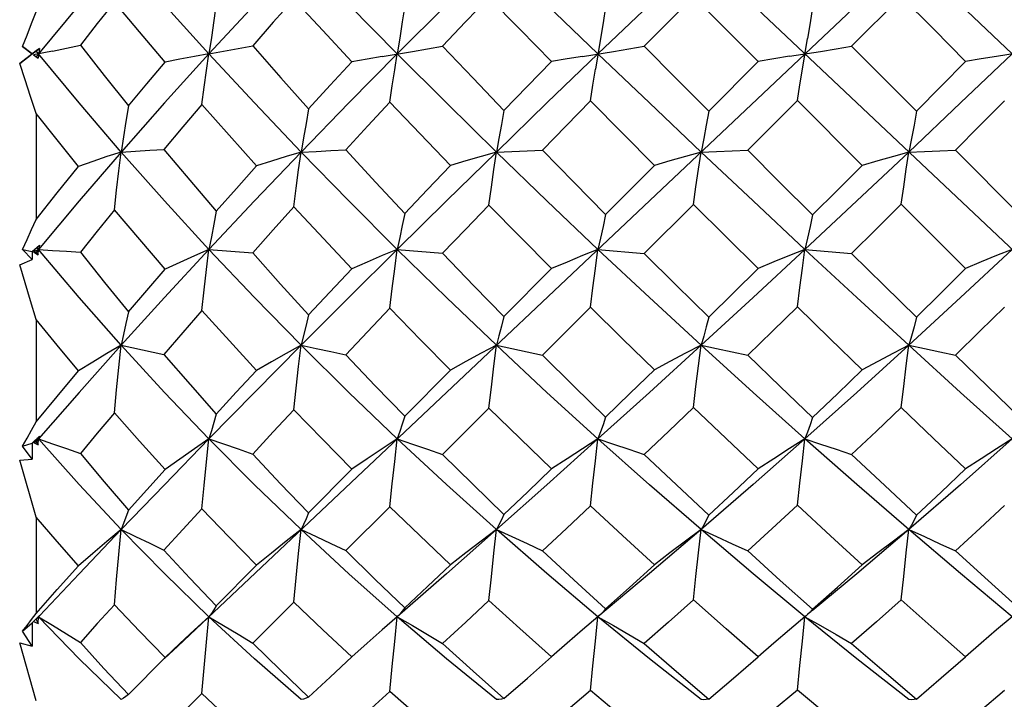
# Model space of a CAD drawing. Units: inches. Extents: x 0.5 to 33.6, y 0.5 to 21.6.
# Drawn here: x 23.1 to 23.4, y 8.5 to 8.6 of the extents above; entities that cross this region are included whole.
import ezdxf

# ---------------------------------------------------------------- set-up
doc = ezdxf.new("R2010")
doc.units = ezdxf.units.IN
doc.header["$LTSCALE"] = 1.87
doc.header["$MEASUREMENT"] = 0
doc.layers.get('0').update_dxf_attribs({"linetype": 'CONTINUOUS'})
doc.layers.add('DRIVEN_DIMS', color=7, linetype='CONTINUOUS')
doc.dimstyles.new('DIMSTYLE_1', dxfattribs={"dimtxt": 0.1, "dimasz": 0.1875, "dimexe": 0.125, "dimexo": 0.0625, "dimgap": 0.1, "dimtad": 0, "dimtih": 1, "dimtoh": 1, "dimdec": 1, "dimzin": 4, "dimdsep": 46, "dimtxsty": 'STANDARD', "dimblk": '_FILLED', "dimblk1": '_FILLED', "dimblk2": '_FILLED', "dimcen": 0.09, "dimadec": 3, "dimazin": 1, "dimtp": 0.1, "dimtm": 0.1, "dimtfac": 1, "dimtofl": 0, "dimtmove": 0, "dimatfit": 3, "dimldrblk": '_FILLED', "dimfxl": 1, "dimtolj": 1, "dimtzin": 4, "dimarcsym": 0})
doc.dimstyles.new('DIMSTYLE_2', dxfattribs={"dimtxt": 0.1, "dimasz": 0.1875, "dimexe": 0.125, "dimexo": 0.0625, "dimgap": 0.1, "dimtad": 0, "dimtih": 1, "dimtoh": 1, "dimdec": 3, "dimzin": 4, "dimdsep": 46, "dimtxsty": 'STANDARD', "dimblk": '_FILLED', "dimblk1": '_FILLED', "dimblk2": '_FILLED', "dimcen": 0.09, "dimadec": 3, "dimazin": 1, "dimtp": 0.1, "dimtm": 0.1, "dimtfac": 1, "dimtdec": 3, "dimtofl": 0, "dimtmove": 0, "dimatfit": 3, "dimldrblk": '_FILLED', "dimfxl": 1, "dimtolj": 1, "dimtzin": 4, "dimarcsym": 0})

# ---------------------------------------------------------------- blocks, each defined once
blk = doc.blocks.new('_FILLED')
at = {"color": 0, "linetype": 'BYBLOCK'}
blk.add_solid([(0, 0), (-1, 0.1667), (-1, -0.1667)], dxfattribs=at)
blk = doc.blocks.new('*D0')
at = {"layer": 'DRIVEN_DIMS', "color": 7, "linetype": 'CONTINUOUS'}
for p, q in [((18.20513, 10.39863), (22.48608, 10.39863)), ((22.58684, 10.39863), (22.65694, 10.39863)), ((22.74236, 10.39863), (22.99645, 10.39863)), ((23.17826, 10.39863), (27.13794, 10.39863)), ((27.01294, 10.39863), (27.01294, 9.13131)), ((27.01294, 7.56398), (27.01294, 8.68131)), ((18.20513, 7.56398), (22.80506, 7.56398)), ((22.97153, 7.56398), (27.13794, 7.56398))]:
    blk.add_line(p, q, dxfattribs=at)
at = {"layer": 'DRIVEN_DIMS', "color": 7, "linetype": 'CONTINUOUS', "xscale": 0.1875, "yscale": 0.1875, "zscale": 0.1875}
for p, rotation in [((27.01294, 10.39863), 90), ((27.01294, 7.56398), 270)]:
    blk.add_blockref('_FILLED', p, dxfattribs=dict(at, rotation=rotation))
at = {"layer": 'DRIVEN_DIMS', "color": 7, "linetype": 'CONTINUOUS', "insert": (26.91294, 9.03131), "char_height": 0.1, "width": 0.6, "attachment_point": 2, "line_spacing_factor": 0.9}
blk.add_mtext('72.0\\P[2.83]', dxfattribs=at)
blk = doc.blocks.new('*D3')
at = {"layer": 'DRIVEN_DIMS', "color": 7, "linetype": 'CONTINUOUS'}
for p, q in [((23.56087, 8.42915), (23.56087, 6.31368)), ((18.53633, 7.89518), (18.53633, 6.31368)), ((18.53633, 6.36368), (20.3486, 6.36368)), ((23.56087, 6.36368), (21.7486, 6.36368)), ((18.53633, 6.31368), (18.53633, 6.23868)), ((23.56087, 6.31368), (23.56087, 6.23868))]:
    blk.add_line(p, q, dxfattribs=at)
at = {"layer": 'DRIVEN_DIMS', "color": 7, "linetype": 'CONTINUOUS', "xscale": 0.1875, "yscale": 0.1875, "zscale": 0.1875, "rotation": 180}
blk.add_blockref('_FILLED', (18.53633, 6.36368), dxfattribs=at)
at = {"layer": 'DRIVEN_DIMS', "color": 7, "linetype": 'CONTINUOUS', "xscale": 0.1875, "yscale": 0.1875, "zscale": 0.1875}
blk.add_blockref('_FILLED', (23.56087, 6.36368), dxfattribs=at)
at = {"layer": 'DRIVEN_DIMS', "color": 7, "linetype": 'CONTINUOUS', "insert": (21.0486, 6.41368), "char_height": 0.1, "width": 1.2, "attachment_point": 2, "line_spacing_factor": 0.9}
blk.add_mtext(' SEE TABLE 1', dxfattribs=at)
blk = doc.blocks.new('*D4')
at = {"layer": 'DRIVEN_DIMS', "color": 7, "linetype": 'CONTINUOUS'}
for p, q in [((18.50986, 9.72934), (22.80157, 9.72934)), ((22.92205, 9.72934), (23.08845, 9.72934)), ((23.24616, 9.72934), (26.37888, 9.72934)), ((26.25388, 9.72934), (26.25388, 9.12526)), ((26.25388, 8.23327), (26.25388, 8.67526)), ((18.50986, 8.23327), (26.37888, 8.23327))]:
    blk.add_line(p, q, dxfattribs=at)
at = {"layer": 'DRIVEN_DIMS', "color": 7, "linetype": 'CONTINUOUS', "xscale": 0.1875, "yscale": 0.1875, "zscale": 0.1875}
for p, rotation in [((26.25388, 9.72934), 90), ((26.25388, 8.23327), 270)]:
    blk.add_blockref('_FILLED', p, dxfattribs=dict(at, rotation=rotation))
at = {"layer": 'DRIVEN_DIMS', "color": 7, "linetype": 'CONTINUOUS', "insert": (26.20388, 9.02526), "char_height": 0.1, "width": 0.5, "attachment_point": 2, "line_spacing_factor": 0.9}
blk.add_mtext('38.0\\P[1.5]', dxfattribs=at)
blk = doc.blocks.new('*D5')
at = {"layer": 'DRIVEN_DIMS', "color": 7, "linetype": 'CONTINUOUS'}
for p, q in [((26.25388, 8.23327), (26.25388, 8.63327)), ((18.50986, 8.23327), (26.37888, 8.23327)), ((23.47934, 7.56398), (26.37888, 7.56398)), ((26.25388, 7.56398), (26.25388, 7.16398))]:
    blk.add_line(p, q, dxfattribs=at)
at = {"layer": 'DRIVEN_DIMS', "color": 7, "linetype": 'CONTINUOUS', "xscale": 0.1875, "yscale": 0.1875, "zscale": 0.1875}
for p, rotation in [((26.25388, 8.23327), 270), ((26.25388, 7.56398), 90)]:
    blk.add_blockref('_FILLED', p, dxfattribs=dict(at, rotation=rotation))
at = {"layer": 'DRIVEN_DIMS', "color": 7, "linetype": 'CONTINUOUS', "insert": (26.15388, 7.94863), "char_height": 0.1, "width": 0.6, "attachment_point": 2, "line_spacing_factor": 0.9}
blk.add_mtext('17.0\\P[0.67]', dxfattribs=at)
blk = doc.blocks.new('*D6')
at = {"layer": 'DRIVEN_DIMS', "color": 7, "linetype": 'CONTINUOUS'}
for p, q in [((25.48988, 8.98131), (25.48988, 9.38131)), ((18.50986, 8.98131), (23.16026, 8.98131)), ((23.30811, 8.98131), (25.61488, 8.98131)), ((18.50986, 8.23327), (25.61488, 8.23327)), ((25.48988, 8.23327), (25.48988, 7.83327))]:
    blk.add_line(p, q, dxfattribs=at)
at = {"layer": 'DRIVEN_DIMS', "color": 7, "linetype": 'CONTINUOUS', "xscale": 0.1875, "yscale": 0.1875, "zscale": 0.1875}
for p, rotation in [((25.48988, 8.98131), 270), ((25.48988, 8.23327), 90)]:
    blk.add_blockref('_FILLED', p, dxfattribs=dict(at, rotation=rotation))
at = {"layer": 'DRIVEN_DIMS', "color": 7, "linetype": 'CONTINUOUS', "insert": (25.38988, 8.72166), "char_height": 0.1, "width": 0.6, "attachment_point": 2, "line_spacing_factor": 0.9}
blk.add_mtext('19.0\\P[0.75]', dxfattribs=at)

msp = doc.modelspace()

# ---------------------------------------------------------------- linework, layer by layer
at = {"color": 7, "linetype": 'CONTINUOUS'}
for p, q in [((23.50517, 8.45379), (23.13793, 8.80044)), ((23.47185, 8.76871), (23.17154, 8.48524)), ((23.31052, 8.62515), (23.295, 8.64068)), ((23.34474, 8.64068), (23.33287, 8.6288)), ((23.13764, 8.62769), (23.13369, 8.6247)), ((23.13438, 8.62872), (23.13669, 8.62698)), ((23.13665, 8.62698), (23.13438, 8.62872)), ((23.13669, 8.62698), (23.13839, 8.62828)), ((23.14155, 8.62766), (23.13702, 8.62673)), ((23.13839, 8.62828), (23.13764, 8.62769)), ((23.13822, 8.62698), (23.13764, 8.62769)), ((23.13839, 8.62828), (23.13808, 8.62592)), ((23.33287, 8.6288), (23.34839, 8.61327)), ((23.13369, 8.6247), (23.13665, 8.62698)), ((23.13669, 8.62698), (23.13665, 8.62698)), ((23.13702, 8.62673), (23.13808, 8.62592)), ((23.13822, 8.62698), (23.13764, 8.62626)), ((23.13764, 8.62626), (23.13808, 8.62592)), ((23.29865, 8.61327), (23.31052, 8.62515)), ((23.31987, 8.6158), (23.30798, 8.60392)), ((23.33541, 8.60028), (23.31987, 8.6158)), ((23.13764, 8.61271), (23.13764, 8.58735)), ((23.15798, 8.60349), (23.14792, 8.59179)), ((23.35772, 8.60392), (23.37306, 8.58854)), ((23.27395, 8.58854), (23.28567, 8.60027)), ((23.14792, 8.59179), (23.13822, 8.58019)), ((23.295, 8.59096), (23.28323, 8.57922)), ((23.36016, 8.5756), (23.34474, 8.59097)), ((23.13669, 8.57969), (23.13839, 8.58118)), ((23.13822, 8.58019), (23.1378, 8.5807)), ((23.13839, 8.58118), (23.13822, 8.58019)), ((23.13438, 8.58019), (23.13669, 8.57969)), ((23.13665, 8.57773), (23.13438, 8.58019)), ((23.13669, 8.57969), (23.13665, 8.57773)), ((23.13822, 8.58019), (23.13702, 8.57962)), ((23.13702, 8.57962), (23.13764, 8.57948)), ((23.13702, 8.57962), (23.13808, 8.57891)), ((23.13822, 8.58019), (23.13764, 8.57948)), ((23.13764, 8.57948), (23.13808, 8.57891)), ((23.13808, 8.57891), (23.13822, 8.58019)), ((23.17898, 8.58019), (23.18947, 8.57935)), ((23.22407, 8.58019), (23.23493, 8.57926)), ((23.27213, 8.58019), (23.28323, 8.57922)), ((23.32169, 8.58019), (23.33287, 8.57921)), ((23.13369, 8.57645), (23.13665, 8.57773)), ((23.24963, 8.56414), (23.26104, 8.57559)), ((23.27033, 8.56635), (23.25882, 8.55489)), ((23.13764, 8.56343), (23.13764, 8.53887)), ((23.15798, 8.55724), (23.14792, 8.54594)), ((23.15798, 8.55724), (23.16823, 8.55506)), ((23.22587, 8.54027), (23.23684, 8.5513)), ((23.14792, 8.54594), (23.13822, 8.53482)), ((23.24604, 8.54217), (23.23493, 8.53112)), ((23.13438, 8.53308), (23.13669, 8.53384)), ((23.13669, 8.53384), (23.13665, 8.52998)), ((23.13669, 8.53384), (23.13839, 8.53548)), ((23.13822, 8.53482), (23.13702, 8.53394)), ((23.13702, 8.53394), (23.13764, 8.53415)), ((23.13702, 8.53394), (23.13808, 8.53337)), ((23.13822, 8.53482), (23.13764, 8.53415)), ((23.13764, 8.53415), (23.13808, 8.53337)), ((23.13822, 8.53482), (23.13793, 8.53516)), ((23.13808, 8.53337), (23.13822, 8.53482)), ((23.13839, 8.53548), (23.13822, 8.53482)), ((23.13665, 8.52998), (23.13438, 8.53308)), ((23.13369, 8.52974), (23.13665, 8.52998)), ((23.13764, 8.51607), (23.13369, 8.52974)), ((23.20284, 8.51711), (23.21324, 8.52757)), ((23.22232, 8.51858), (23.21176, 8.50809)), ((23.13764, 8.51607), (23.13764, 8.49306)), ((23.29682, 8.51311), (23.28444, 8.50257)), ((23.18073, 8.49484), (23.19042, 8.5046)), ((23.28444, 8.50257), (23.27213, 8.49226)), ((23.19935, 8.49577), (23.18947, 8.48596)), ((23.13655, 8.49161), (23.13764, 8.49306)), ((23.13669, 8.49082), (23.13839, 8.49256)), ((23.13822, 8.49226), (23.13702, 8.4911)), ((23.13702, 8.4911), (23.13808, 8.49067)), ((23.13764, 8.49164), (23.13808, 8.49067)), ((23.13822, 8.49226), (23.13793, 8.49195)), ((23.13808, 8.49067), (23.13822, 8.49226)), ((23.13839, 8.49256), (23.13822, 8.49226)), ((23.22407, 8.49226), (23.22046, 8.48912)), ((23.27228, 8.49238), (23.27213, 8.49226)), ((23.28444, 8.4822), (23.27213, 8.49226)), ((23.27275, 8.4928), (23.27228, 8.49238)), ((23.322, 8.4925), (23.32169, 8.49226)), ((23.13438, 8.48882), (23.13669, 8.49082)), ((23.13665, 8.48518), (23.13438, 8.48882)), ((23.13669, 8.49082), (23.13665, 8.48518)), ((23.22046, 8.48912), (23.21684, 8.4859)), ((23.13369, 8.48598), (23.13665, 8.48518)), ((23.13764, 8.47209), (23.13369, 8.48598)), ((23.16839, 8.48223), (23.17154, 8.48524)), ((23.17202, 8.48585), (23.16854, 8.48254)), ((23.21684, 8.4859), (23.21324, 8.48262)), ((23.15971, 8.47362), (23.16854, 8.48254)), ((23.29682, 8.47244), (23.28444, 8.4822)), ((23.17731, 8.47392), (23.16823, 8.46492))]:
    msp.add_line(p, q, dxfattribs=at)
for points in [[(23.15798, 8.65046), (23.14792, 8.63871), (23.13822, 8.62698)], [(23.17898, 8.62698), (23.16833, 8.63873), (23.15798, 8.65046)], [(23.20107, 8.65046), (23.1899, 8.63874), (23.17898, 8.62698)], [(23.22407, 8.62698), (23.21247, 8.63872), (23.20107, 8.65046)], [(23.24782, 8.65046), (23.23585, 8.63872), (23.22407, 8.62698)], [(23.27213, 8.62698), (23.25991, 8.63873), (23.24782, 8.65046)], [(23.29682, 8.65046), (23.28444, 8.63873), (23.27213, 8.62698)], [(23.37126, 8.62698), (23.35894, 8.63873), (23.34657, 8.65046)], [(23.15636, 8.63938), (23.15225, 8.63422), (23.14821, 8.62909)], [(23.16854, 8.62499), (23.16235, 8.63225), (23.15636, 8.63938)], [(23.19935, 8.6401), (23.19441, 8.63454), (23.18947, 8.62894)], [(23.21324, 8.62508), (23.20629, 8.63256), (23.19935, 8.6401)], [(23.24604, 8.6405), (23.24044, 8.63465), (23.23493, 8.62886)], [(23.26104, 8.62513), (23.25351, 8.63282), (23.24604, 8.6405)], [(23.295, 8.64068), (23.28909, 8.63473), (23.28323, 8.62881)], [(23.36016, 8.62514), (23.35251, 8.63287), (23.34474, 8.64068)], [(23.13438, 8.62872), (23.13546, 8.63146), (23.13655, 8.63424), (23.13764, 8.63704)], [(23.18073, 8.63904), (23.18015, 8.63496), (23.17957, 8.63093), (23.17898, 8.62698)], [(23.22587, 8.63851), (23.22528, 8.63461), (23.22468, 8.63076), (23.22407, 8.62698)], [(23.27395, 8.63824), (23.27336, 8.63443), (23.27275, 8.63067), (23.27151, 8.62328)], [(23.32352, 8.63815), (23.32293, 8.63437), (23.32232, 8.63064)], [(23.31987, 8.6158), (23.32046, 8.61958), (23.32107, 8.62331), (23.32232, 8.63064)], [(23.14155, 8.62766), (23.14488, 8.62836), (23.14821, 8.62909)], [(23.14821, 8.62909), (23.15388, 8.62184), (23.15971, 8.61454)], [(23.17898, 8.62698), (23.18247, 8.62761), (23.18597, 8.62827), (23.18947, 8.62894)], [(23.18947, 8.62894), (23.1962, 8.62128), (23.20284, 8.61384)], [(23.22046, 8.62637), (23.22769, 8.62758), (23.23132, 8.62821), (23.23493, 8.62886)], [(23.23493, 8.62886), (23.24226, 8.62114), (23.24963, 8.61345)], [(23.26843, 8.62638), (23.27583, 8.62757), (23.27954, 8.62818), (23.28323, 8.62881)], [(23.28323, 8.62881), (23.29086, 8.6211), (23.29865, 8.61327)], [(23.31797, 8.62639), (23.32542, 8.62756), (23.32915, 8.62817), (23.33287, 8.6288)], [(23.15798, 8.60349), (23.14792, 8.61524), (23.13822, 8.62698)], [(23.17898, 8.62698), (23.16833, 8.61522), (23.15798, 8.60349)], [(23.17898, 8.62698), (23.1755, 8.62634), (23.17202, 8.62568), (23.16854, 8.62499)], [(23.17731, 8.61489), (23.17784, 8.61899), (23.1784, 8.62302), (23.17898, 8.62698)], [(23.20107, 8.60349), (23.1899, 8.61522), (23.17898, 8.62698)], [(23.22407, 8.62698), (23.21247, 8.61523), (23.20107, 8.60349)], [(23.22046, 8.62637), (23.21684, 8.62573), (23.21324, 8.62508)], [(23.22232, 8.61543), (23.22288, 8.61934), (23.22347, 8.62319), (23.22407, 8.62698)], [(23.24782, 8.60349), (23.23585, 8.61523), (23.22407, 8.62698)], [(23.27213, 8.62698), (23.25991, 8.61522), (23.24782, 8.60349)], [(23.26843, 8.62638), (23.26473, 8.62577), (23.26104, 8.62513)], [(23.29682, 8.60349), (23.28444, 8.61522), (23.27213, 8.62698)], [(23.31797, 8.62639), (23.31423, 8.62578), (23.31052, 8.62515)], [(23.37126, 8.62698), (23.35894, 8.61522), (23.34657, 8.60349)], [(23.37495, 8.62757), (23.36756, 8.62638), (23.36385, 8.62577), (23.36016, 8.62514)], [(23.13764, 8.61271), (23.1363, 8.61679), (23.13499, 8.62079), (23.13369, 8.6247)], [(23.15971, 8.61454), (23.16413, 8.61979), (23.16854, 8.62499)], [(23.20284, 8.61384), (23.20803, 8.61947), (23.21324, 8.62508)], [(23.24963, 8.61345), (23.25526, 8.61922), (23.26104, 8.62513)], [(23.27033, 8.61571), (23.27091, 8.61952), (23.27151, 8.62328)], [(23.34839, 8.61327), (23.35433, 8.61925), (23.36016, 8.62514)], [(23.15971, 8.61454), (23.15913, 8.61078), (23.15855, 8.60709), (23.15798, 8.60349)], [(23.17731, 8.61489), (23.17275, 8.60952), (23.16823, 8.60412)], [(23.19042, 8.60017), (23.18383, 8.60751), (23.17731, 8.61489)], [(23.20284, 8.61384), (23.20226, 8.61033), (23.20167, 8.60687), (23.20107, 8.60349)], [(23.22232, 8.61543), (23.21703, 8.60973), (23.21176, 8.60401)], [(23.23684, 8.60024), (23.22956, 8.60782), (23.22232, 8.61543)], [(23.24963, 8.61345), (23.24904, 8.61007), (23.24843, 8.60674), (23.24782, 8.60349)], [(23.27033, 8.61571), (23.26452, 8.60978), (23.25882, 8.60395)], [(23.28567, 8.60027), (23.27799, 8.60797), (23.27033, 8.61571)], [(23.36943, 8.61572), (23.36359, 8.60982), (23.35772, 8.60392)], [(23.14778, 8.60005), (23.14266, 8.60638), (23.13764, 8.61271)], [(23.29865, 8.61327), (23.29805, 8.60995), (23.29744, 8.60669), (23.29682, 8.60349)], [(23.34839, 8.61327), (23.3478, 8.60995), (23.34719, 8.60669), (23.34657, 8.60349)], [(23.15798, 8.60349), (23.16139, 8.60369), (23.16481, 8.6039), (23.16823, 8.60412)], [(23.16823, 8.60412), (23.17443, 8.59671), (23.18073, 8.58934)], [(23.15798, 8.60349), (23.15458, 8.60238), (23.15118, 8.60123), (23.14778, 8.60005)], [(23.15636, 8.58968), (23.15687, 8.59435), (23.15741, 8.59897), (23.15798, 8.60349)], [(23.17898, 8.58019), (23.16833, 8.59181), (23.15798, 8.60349)], [(23.20107, 8.60349), (23.1899, 8.59182), (23.17898, 8.58019)], [(23.20107, 8.60349), (23.19752, 8.60242), (23.19396, 8.60131), (23.19042, 8.60017)], [(23.19935, 8.59038), (23.1999, 8.59481), (23.20047, 8.59919), (23.20107, 8.60349)], [(23.20107, 8.60349), (23.20463, 8.60365), (23.2082, 8.60383), (23.21176, 8.60401)], [(23.22407, 8.58019), (23.21247, 8.5918), (23.20107, 8.60349)], [(23.21176, 8.60401), (23.21897, 8.59618), (23.22587, 8.58881)], [(23.24782, 8.60349), (23.23585, 8.5918), (23.22407, 8.58019)], [(23.24782, 8.60349), (23.24416, 8.60244), (23.24049, 8.60135), (23.23684, 8.60024)], [(23.24604, 8.59078), (23.24661, 8.59507), (23.24721, 8.59932), (23.24782, 8.60349)], [(23.24782, 8.60349), (23.25149, 8.60363), (23.25516, 8.60379), (23.25882, 8.60395)], [(23.27213, 8.58019), (23.25991, 8.59181), (23.24782, 8.60349)], [(23.25882, 8.60395), (23.26632, 8.59628), (23.27395, 8.58854)], [(23.29682, 8.60349), (23.2931, 8.60245), (23.28937, 8.60138), (23.28567, 8.60027)], [(23.295, 8.59096), (23.29559, 8.59519), (23.29619, 8.59937), (23.29682, 8.60349)], [(23.29682, 8.60349), (23.30054, 8.60363), (23.30427, 8.60377), (23.30798, 8.60392)], [(23.32169, 8.58019), (23.30926, 8.59179), (23.29682, 8.60349)], [(23.30798, 8.60392), (23.31571, 8.59621), (23.32352, 8.58845)], [(23.34657, 8.60349), (23.33413, 8.59179), (23.32169, 8.58019)], [(23.34657, 8.60349), (23.34285, 8.60245), (23.33912, 8.60138), (23.33541, 8.60028)], [(23.34474, 8.59097), (23.34534, 8.59519), (23.34595, 8.59937), (23.34657, 8.60349)], [(23.34657, 8.60349), (23.35029, 8.60363), (23.35401, 8.60377), (23.35772, 8.60392)], [(23.13764, 8.58735), (23.14266, 8.59368), (23.14778, 8.60005)], [(23.18073, 8.58934), (23.18557, 8.59477), (23.19042, 8.60017)], [(23.22587, 8.58881), (23.23125, 8.59442), (23.23684, 8.60024)], [(23.32352, 8.58845), (23.3295, 8.59439), (23.33541, 8.60028)], [(23.19935, 8.59038), (23.1944, 8.58487), (23.18947, 8.57935)], [(23.21324, 8.57555), (23.20639, 8.58281), (23.19935, 8.59038)], [(23.24604, 8.59078), (23.24038, 8.58492), (23.23493, 8.57926)], [(23.26104, 8.57559), (23.25352, 8.58317), (23.24604, 8.59078)], [(23.31052, 8.57561), (23.30275, 8.58327), (23.295, 8.59096)], [(23.34474, 8.59097), (23.33881, 8.58508), (23.33287, 8.57921)], [(23.15636, 8.58968), (23.15227, 8.58458), (23.14821, 8.57949)], [(23.16854, 8.57545), (23.16243, 8.58252), (23.15636, 8.58968)], [(23.18073, 8.58934), (23.18015, 8.58621), (23.17957, 8.58316), (23.17898, 8.58019)], [(23.22587, 8.58881), (23.22528, 8.58587), (23.22468, 8.58299), (23.22407, 8.58019)], [(23.27395, 8.58854), (23.27336, 8.58569), (23.27275, 8.5829), (23.27213, 8.58019)], [(23.32352, 8.58845), (23.32293, 8.58564), (23.32232, 8.58288), (23.32169, 8.58019)], [(23.13438, 8.58019), (23.13546, 8.58254), (23.13655, 8.58493), (23.13764, 8.58735)], [(23.13822, 8.58019), (23.14155, 8.57995), (23.14488, 8.57972), (23.14821, 8.57949)], [(23.15798, 8.55724), (23.14792, 8.56868), (23.13822, 8.58019)], [(23.14821, 8.57949), (23.15396, 8.57226), (23.15971, 8.56521)], [(23.17898, 8.58019), (23.16833, 8.56865), (23.15798, 8.55724)], [(23.17898, 8.58019), (23.1755, 8.57866), (23.17202, 8.57707), (23.16854, 8.57545)], [(23.17731, 8.56555), (23.17784, 8.57049), (23.1784, 8.57538), (23.17898, 8.58019)], [(23.20107, 8.55724), (23.1899, 8.56865), (23.17898, 8.58019)], [(23.18947, 8.57935), (23.19616, 8.57186), (23.20284, 8.56453)], [(23.22407, 8.58019), (23.21247, 8.56867), (23.20107, 8.55724)], [(23.22407, 8.58019), (23.22046, 8.57868), (23.21684, 8.57713), (23.21324, 8.57555)], [(23.22232, 8.56608), (23.22288, 8.57083), (23.22347, 8.57554), (23.22407, 8.58019)], [(23.24782, 8.55724), (23.23585, 8.56867), (23.22407, 8.58019)], [(23.23493, 8.57926), (23.24252, 8.57141), (23.24963, 8.56414)], [(23.27213, 8.58019), (23.26843, 8.5787), (23.26473, 8.57716), (23.26104, 8.57559)], [(23.27033, 8.56635), (23.27091, 8.57101), (23.27151, 8.57563), (23.27213, 8.58019)], [(23.29682, 8.55724), (23.28444, 8.56865), (23.27213, 8.58019)], [(23.28323, 8.57922), (23.29088, 8.57161), (23.29865, 8.56397)], [(23.32169, 8.58019), (23.30926, 8.56868), (23.29682, 8.55724)], [(23.32169, 8.58019), (23.31797, 8.5787), (23.31423, 8.57717), (23.31052, 8.57561)], [(23.31987, 8.56644), (23.32046, 8.57107), (23.32107, 8.57566), (23.32169, 8.58019)], [(23.34657, 8.55724), (23.33413, 8.56868), (23.32169, 8.58019)], [(23.33287, 8.57921), (23.34064, 8.57156), (23.34839, 8.56397)], [(23.37126, 8.58019), (23.35894, 8.56865), (23.34657, 8.55724)], [(23.37126, 8.58019), (23.36756, 8.5787), (23.36385, 8.57717), (23.36016, 8.5756)], [(23.13764, 8.56343), (23.1363, 8.56785), (23.13499, 8.57219), (23.13369, 8.57645)], [(23.15971, 8.56521), (23.16411, 8.57034), (23.16854, 8.57545)], [(23.20284, 8.56453), (23.20791, 8.56991), (23.21324, 8.57555)], [(23.29865, 8.56397), (23.30458, 8.56978), (23.31052, 8.57561)], [(23.34839, 8.56397), (23.3543, 8.56979), (23.36016, 8.5756)], [(23.28567, 8.55133), (23.278, 8.5588), (23.27033, 8.56635)], [(23.31987, 8.56644), (23.31392, 8.56064), (23.30798, 8.55487)], [(23.33541, 8.55133), (23.32765, 8.55885), (23.31987, 8.56644)], [(23.36943, 8.56636), (23.36358, 8.5606), (23.35772, 8.55487)], [(23.15971, 8.56521), (23.15913, 8.56247), (23.15855, 8.55981), (23.15798, 8.55724)], [(23.17731, 8.56555), (23.17275, 8.5603), (23.16823, 8.55506)], [(23.19042, 8.55123), (23.18388, 8.5583), (23.17731, 8.56555)], [(23.20284, 8.56453), (23.20226, 8.56202), (23.20167, 8.55959), (23.20107, 8.55724)], [(23.22232, 8.56608), (23.21692, 8.56041), (23.21176, 8.55495)], [(23.23684, 8.5513), (23.22972, 8.55849), (23.22232, 8.56608)], [(23.24963, 8.56414), (23.24904, 8.56177), (23.24843, 8.55947), (23.24782, 8.55724)], [(23.29865, 8.56397), (23.29805, 8.56166), (23.29744, 8.55941), (23.29682, 8.55724)], [(23.34839, 8.56397), (23.3478, 8.56166), (23.34719, 8.55941), (23.34657, 8.55724)], [(23.14778, 8.55111), (23.14266, 8.55726), (23.13764, 8.56343)], [(23.15798, 8.55724), (23.15458, 8.55525), (23.15118, 8.55321), (23.14778, 8.55111)], [(23.15636, 8.5411), (23.15687, 8.54654), (23.15741, 8.55193), (23.15798, 8.55724)], [(23.17898, 8.53482), (23.16833, 8.54596), (23.15798, 8.55724)], [(23.20107, 8.55724), (23.1899, 8.54596), (23.17898, 8.53482)], [(23.20107, 8.55724), (23.19752, 8.55529), (23.19396, 8.55328), (23.19042, 8.55123)], [(23.19935, 8.54178), (23.1999, 8.54698), (23.20047, 8.55215), (23.20107, 8.55724)], [(23.20107, 8.55724), (23.20463, 8.55649), (23.2082, 8.55572), (23.21176, 8.55495)], [(23.22407, 8.53482), (23.21247, 8.54594), (23.20107, 8.55724)], [(23.24782, 8.55724), (23.24416, 8.55531), (23.24049, 8.55333), (23.23684, 8.5513)], [(23.24604, 8.54217), (23.24661, 8.54723), (23.24721, 8.55227), (23.24782, 8.55724)], [(23.24782, 8.55724), (23.25149, 8.55647), (23.25516, 8.55568), (23.25882, 8.55489)], [(23.27213, 8.53482), (23.25991, 8.54596), (23.24782, 8.55724)], [(23.29682, 8.55724), (23.28444, 8.54596), (23.27213, 8.53482)], [(23.29682, 8.55724), (23.2931, 8.55532), (23.28937, 8.55335), (23.28567, 8.55133)], [(23.295, 8.54234), (23.29559, 8.54734), (23.29619, 8.55232), (23.29682, 8.55724)], [(23.29682, 8.55724), (23.30054, 8.55646), (23.30427, 8.55567), (23.30798, 8.55487)], [(23.32169, 8.53482), (23.30926, 8.54594), (23.29682, 8.55724)], [(23.34657, 8.55724), (23.33413, 8.54594), (23.32169, 8.53482)], [(23.34657, 8.55724), (23.34285, 8.55532), (23.33912, 8.55335), (23.33541, 8.55133)], [(23.34474, 8.54234), (23.34534, 8.54734), (23.34595, 8.55232), (23.34657, 8.55724)], [(23.34657, 8.55724), (23.35029, 8.55646), (23.35401, 8.55567), (23.35772, 8.55487)], [(23.37126, 8.53482), (23.35894, 8.54596), (23.34657, 8.55724)], [(23.16823, 8.55506), (23.17448, 8.54784), (23.18073, 8.54078)], [(23.21176, 8.55495), (23.21879, 8.54756), (23.22587, 8.54027)], [(23.25882, 8.55489), (23.26636, 8.54743), (23.27395, 8.54001)], [(23.30798, 8.55487), (23.31578, 8.54734), (23.32352, 8.53993)], [(23.35772, 8.55487), (23.3654, 8.54741), (23.37306, 8.54001)], [(23.13764, 8.53887), (23.14264, 8.54494), (23.14778, 8.55111)], [(23.18073, 8.54078), (23.18553, 8.54597), (23.19042, 8.55123)], [(23.27395, 8.54001), (23.2798, 8.54565), (23.28567, 8.55133)], [(23.32352, 8.53993), (23.32944, 8.54558), (23.33541, 8.55133)], [(23.15636, 8.5411), (23.15226, 8.5362), (23.14821, 8.53134)], [(23.16854, 8.52749), (23.16241, 8.53425), (23.15636, 8.5411)], [(23.18073, 8.54078), (23.18015, 8.53871), (23.17957, 8.53672), (23.17898, 8.53482)], [(23.19935, 8.54178), (23.1944, 8.53649), (23.18947, 8.5312)], [(23.21324, 8.52757), (23.20616, 8.53475), (23.19935, 8.54178)], [(23.26104, 8.52762), (23.25348, 8.5349), (23.24604, 8.54217)], [(23.295, 8.54234), (23.28911, 8.53669), (23.28323, 8.53108)], [(23.31052, 8.52764), (23.3028, 8.53491), (23.295, 8.54234)], [(23.34474, 8.54234), (23.33878, 8.53666), (23.33287, 8.53107)], [(23.36016, 8.52763), (23.35247, 8.53495), (23.34474, 8.54234)], [(23.13438, 8.53308), (23.13546, 8.53497), (23.13655, 8.5369), (23.13764, 8.53887)], [(23.22587, 8.54027), (23.22528, 8.53838), (23.22468, 8.53656), (23.22407, 8.53482)], [(23.27395, 8.54001), (23.27336, 8.53821), (23.27275, 8.53648), (23.27213, 8.53482)], [(23.32352, 8.53993), (23.32293, 8.53816), (23.32232, 8.53645), (23.32169, 8.53482)], [(23.13822, 8.53482), (23.14155, 8.53367), (23.14488, 8.53251), (23.14821, 8.53134)], [(23.15798, 8.51311), (23.14792, 8.52388), (23.13822, 8.53482)], [(23.17898, 8.53482), (23.16833, 8.52386), (23.15798, 8.51311)], [(23.17898, 8.53482), (23.1755, 8.53244), (23.17202, 8.52999), (23.16854, 8.52749)], [(23.17731, 8.51808), (23.17784, 8.5237), (23.1784, 8.5293), (23.17898, 8.53482)], [(23.17898, 8.53482), (23.18247, 8.53363), (23.18597, 8.53242), (23.18947, 8.5312)], [(23.20107, 8.51311), (23.1899, 8.52386), (23.17898, 8.53482)], [(23.22407, 8.53482), (23.22046, 8.53247), (23.21684, 8.53004), (23.21324, 8.52757)], [(23.22232, 8.51858), (23.22288, 8.52403), (23.22347, 8.52945), (23.22407, 8.53482)], [(23.22407, 8.53482), (23.22769, 8.5336), (23.23132, 8.53237), (23.23493, 8.53112)], [(23.24782, 8.51311), (23.23585, 8.52388), (23.22407, 8.53482)], [(23.27213, 8.53482), (23.25991, 8.52386), (23.24782, 8.51311)], [(23.27213, 8.53482), (23.26843, 8.53248), (23.26473, 8.53008), (23.26104, 8.52762)], [(23.27033, 8.51884), (23.27091, 8.5242), (23.27151, 8.52954), (23.27213, 8.53482)], [(23.27213, 8.53482), (23.27583, 8.5336), (23.27954, 8.53234), (23.28323, 8.53108)], [(23.29682, 8.51311), (23.28444, 8.52386), (23.27213, 8.53482)], [(23.32169, 8.53482), (23.30926, 8.52388), (23.29682, 8.51311)], [(23.32169, 8.53482), (23.31797, 8.53249), (23.31423, 8.53009), (23.31052, 8.52764)], [(23.31987, 8.51893), (23.32046, 8.52425), (23.32107, 8.52957), (23.32169, 8.53482)], [(23.32169, 8.53482), (23.32542, 8.53359), (23.32915, 8.53234), (23.33287, 8.53107)], [(23.34657, 8.51311), (23.33413, 8.52388), (23.32169, 8.53482)], [(23.37126, 8.53482), (23.35894, 8.52386), (23.34657, 8.51311)], [(23.37126, 8.53482), (23.36756, 8.53248), (23.36385, 8.53008), (23.36016, 8.52763)], [(23.14821, 8.53134), (23.15388, 8.52455), (23.15971, 8.51776)], [(23.18947, 8.5312), (23.19612, 8.5241), (23.20284, 8.51711)], [(23.23493, 8.53112), (23.24216, 8.52398), (23.24963, 8.51675)], [(23.28323, 8.53108), (23.29091, 8.52381), (23.29865, 8.51658)], [(23.33287, 8.53107), (23.34078, 8.52366), (23.34839, 8.51659)], [(23.15971, 8.51776), (23.16412, 8.52262), (23.16854, 8.52749)], [(23.24963, 8.51675), (23.25532, 8.52216), (23.26104, 8.52762)], [(23.29865, 8.51658), (23.30448, 8.522), (23.31052, 8.52764)], [(23.34839, 8.51659), (23.35429, 8.52209), (23.36016, 8.52763)], [(23.15971, 8.51776), (23.15913, 8.51611), (23.15855, 8.51456), (23.15798, 8.51311)], [(23.17731, 8.51808), (23.17276, 8.51314), (23.16823, 8.50819)], [(23.19042, 8.5046), (23.18385, 8.51127), (23.17731, 8.51808)], [(23.20284, 8.51711), (23.20226, 8.51569), (23.20167, 8.51436), (23.20107, 8.51311)], [(23.23684, 8.50466), (23.22937, 8.51175), (23.22232, 8.51858)], [(23.27033, 8.51884), (23.26456, 8.51341), (23.25882, 8.50803)], [(23.28567, 8.50469), (23.27799, 8.51172), (23.27033, 8.51884)], [(23.31987, 8.51893), (23.31381, 8.51334), (23.30798, 8.50801)], [(23.33541, 8.50469), (23.32783, 8.5116), (23.31987, 8.51893)], [(23.36943, 8.51885), (23.3636, 8.51342), (23.35772, 8.50801)], [(23.14778, 8.50448), (23.14265, 8.51027), (23.13764, 8.51607)], [(23.24963, 8.51675), (23.24904, 8.51546), (23.24843, 8.51424), (23.24782, 8.51311)], [(23.29865, 8.51658), (23.29805, 8.51535), (23.29744, 8.51419), (23.29682, 8.51311)], [(23.34839, 8.51659), (23.3478, 8.51535), (23.34719, 8.51419), (23.34657, 8.51311)], [(23.15798, 8.51311), (23.14792, 8.50255), (23.13845, 8.49251)], [(23.15798, 8.51311), (23.15458, 8.5103), (23.15118, 8.50742), (23.14778, 8.50448)], [(23.15636, 8.49514), (23.15687, 8.50117), (23.15741, 8.50717), (23.15798, 8.51311)], [(23.15798, 8.51311), (23.16139, 8.51149), (23.16481, 8.50984), (23.16823, 8.50819)], [(23.17898, 8.49226), (23.16833, 8.50257), (23.15798, 8.51311)], [(23.20107, 8.51311), (23.19752, 8.51034), (23.19396, 8.5075), (23.19042, 8.5046)], [(23.19935, 8.49577), (23.1999, 8.50158), (23.20047, 8.50737), (23.20107, 8.51311)], [(23.20107, 8.51311), (23.20463, 8.51146), (23.2082, 8.50978), (23.21176, 8.50809)], [(23.22407, 8.49226), (23.21247, 8.50255), (23.20107, 8.51311)], [(23.24782, 8.51311), (23.23585, 8.50255), (23.22407, 8.49226)], [(23.24782, 8.51311), (23.24416, 8.51036), (23.24049, 8.50754), (23.23684, 8.50466)], [(23.24604, 8.49613), (23.24661, 8.50181), (23.24721, 8.50749), (23.24782, 8.51311)], [(23.24782, 8.51311), (23.25149, 8.51144), (23.25516, 8.50975), (23.25882, 8.50803)], [(23.27213, 8.49226), (23.25991, 8.50257), (23.24782, 8.51311)], [(23.29682, 8.51311), (23.2931, 8.51037), (23.28937, 8.50756), (23.28567, 8.50469)], [(23.295, 8.49629), (23.29559, 8.50192), (23.29619, 8.50754), (23.29682, 8.51311)], [(23.29682, 8.51311), (23.30054, 8.51144), (23.30427, 8.50973), (23.30798, 8.50801)], [(23.32169, 8.49226), (23.30926, 8.50255), (23.29682, 8.51311)], [(23.34657, 8.51311), (23.33413, 8.50255), (23.32341, 8.49366)], [(23.34657, 8.51311), (23.34285, 8.51037), (23.33912, 8.50756), (23.33541, 8.50469)], [(23.34474, 8.49629), (23.34534, 8.50192), (23.34595, 8.50754), (23.34657, 8.51311)], [(23.34657, 8.51311), (23.35029, 8.51144), (23.35401, 8.50973), (23.35772, 8.50801)], [(23.37126, 8.49226), (23.35894, 8.50257), (23.34657, 8.51311)], [(23.16823, 8.50819), (23.17439, 8.50151), (23.18073, 8.49484)], [(23.21176, 8.50809), (23.2188, 8.50115), (23.22587, 8.49436)], [(23.25882, 8.50803), (23.26633, 8.50107), (23.27395, 8.49412)], [(23.30798, 8.50801), (23.31578, 8.50095), (23.32352, 8.49405)], [(23.35772, 8.50801), (23.36554, 8.5009), (23.37306, 8.49413)], [(23.13764, 8.49306), (23.14268, 8.49875), (23.14778, 8.50448)], [(23.22587, 8.49436), (23.23133, 8.49948), (23.23684, 8.50466)], [(23.27395, 8.49412), (23.2797, 8.49928), (23.28567, 8.50469)], [(23.32352, 8.49405), (23.32946, 8.49933), (23.33541, 8.50469)], [(23.21324, 8.48262), (23.20628, 8.48913), (23.19935, 8.49577)], [(23.24604, 8.49613), (23.24046, 8.49098), (23.23493, 8.48589)], [(23.26104, 8.48266), (23.25342, 8.48944), (23.24604, 8.49613)], [(23.295, 8.49629), (23.28898, 8.49093), (23.28323, 8.48585)], [(23.31052, 8.48268), (23.30279, 8.4894), (23.295, 8.49629)], [(23.34474, 8.49629), (23.3388, 8.49103), (23.33287, 8.48584)], [(23.36016, 8.48267), (23.35265, 8.48927), (23.34474, 8.49629)], [(23.15636, 8.49514), (23.15226, 8.4906), (23.14821, 8.48609)], [(23.16854, 8.48254), (23.16238, 8.48882), (23.15636, 8.49514)], [(23.18073, 8.49484), (23.18015, 8.49389), (23.17957, 8.49303), (23.17898, 8.49226)], [(23.22587, 8.49436), (23.22528, 8.49358), (23.22468, 8.49288), (23.22407, 8.49226)], [(23.27395, 8.49412), (23.27336, 8.49342), (23.27275, 8.4928)], [(23.32352, 8.49405), (23.32293, 8.49338), (23.32232, 8.49278), (23.322, 8.4925)], [(23.13438, 8.48882), (23.13546, 8.49019), (23.13655, 8.49161)], [(23.13822, 8.49226), (23.14155, 8.49023), (23.14488, 8.48817), (23.14821, 8.48609)], [(23.15798, 8.47244), (23.14792, 8.48222), (23.13822, 8.49226)], [(23.17898, 8.49226), (23.1755, 8.4891), (23.17202, 8.48585)], [(23.17731, 8.47392), (23.17784, 8.48006), (23.1784, 8.48618), (23.17898, 8.49226)], [(23.17898, 8.49226), (23.18247, 8.49019), (23.18597, 8.48809), (23.18947, 8.48596)], [(23.20107, 8.47244), (23.1899, 8.4822), (23.17898, 8.49226)], [(23.22232, 8.47438), (23.22288, 8.48035), (23.22347, 8.48633), (23.22407, 8.49226)], [(23.22407, 8.49226), (23.22769, 8.49017), (23.23132, 8.48804), (23.23493, 8.48589)], [(23.24782, 8.47244), (23.23585, 8.48222), (23.22407, 8.49226)], [(23.27213, 8.49226), (23.26843, 8.48914), (23.26473, 8.48593), (23.26104, 8.48266)], [(23.27033, 8.47461), (23.27091, 8.48051), (23.27151, 8.48641), (23.27213, 8.49226)], [(23.27213, 8.49226), (23.27583, 8.49016), (23.27954, 8.48802), (23.28323, 8.48585)], [(23.32169, 8.49226), (23.31797, 8.48914), (23.31423, 8.48594), (23.31052, 8.48268)], [(23.31987, 8.47469), (23.32046, 8.48056), (23.32107, 8.48643), (23.32169, 8.49226)], [(23.32169, 8.49226), (23.32542, 8.49016), (23.32915, 8.48802), (23.33287, 8.48584)], [(23.34657, 8.47244), (23.33413, 8.48222), (23.32169, 8.49226)], [(23.37126, 8.49226), (23.36756, 8.48914), (23.36385, 8.48593), (23.36016, 8.48267)], [(23.14821, 8.48609), (23.15386, 8.47985), (23.15971, 8.47362)], [(23.18947, 8.48596), (23.19609, 8.47946), (23.20284, 8.47303)], [(23.23493, 8.48589), (23.24224, 8.47925), (23.24963, 8.4727)], [(23.28323, 8.48585), (23.29093, 8.47914), (23.29865, 8.47255)], [(23.33287, 8.48584), (23.34066, 8.47912), (23.34839, 8.47256)], [(23.20284, 8.47303), (23.20802, 8.47779), (23.21324, 8.48262)], [(23.24963, 8.4727), (23.25525, 8.47758), (23.26104, 8.48266)], [(23.29865, 8.47255), (23.30458, 8.47759), (23.31052, 8.48268)], [(23.34839, 8.47256), (23.3543, 8.4776), (23.36016, 8.48267)], [(23.22232, 8.47438), (23.21701, 8.46957), (23.21176, 8.46483)], [(23.23684, 8.46173), (23.2295, 8.46804), (23.22232, 8.47438)], [(23.27033, 8.47461), (23.26445, 8.46957), (23.25882, 8.46478)], [(23.28567, 8.46176), (23.27793, 8.46818), (23.27033, 8.47461)], [(23.31987, 8.47469), (23.31395, 8.46972), (23.30798, 8.46476)], [(23.33541, 8.46176), (23.32761, 8.4682), (23.31987, 8.47469)], [(23.36943, 8.47462), (23.36362, 8.46969), (23.35772, 8.46476)], [(23.15971, 8.47362), (23.15913, 8.47313), (23.15855, 8.47273), (23.15798, 8.47244)], [(23.19042, 8.46168), (23.1838, 8.46776), (23.17731, 8.47392)], [(23.20284, 8.47303), (23.20226, 8.47275), (23.20167, 8.47255), (23.20107, 8.47244)], [(23.24963, 8.4727), (23.24904, 8.47253), (23.24843, 8.47244), (23.24782, 8.47244)], [(23.29865, 8.47255), (23.29805, 8.47244), (23.29744, 8.4724), (23.29682, 8.47244)], [(23.34839, 8.47256), (23.3478, 8.47244), (23.34719, 8.4724), (23.34657, 8.47244)]]:
    msp.add_lwpolyline(points, dxfattribs=at)

# ---------------------------------------------------------------- dimensions: what is measured, and where the dimension line sits
at = {"layer": 'DRIVEN_DIMS', "color": 7, "linetype": 'CONTINUOUS'}
for base, p1, p2, angle, picture, middle in [((27.01294, 7.56398), (18.14263, 10.39863), (18.14263, 7.56398), 270, '*D0', (27.01294, 8.90631)), ((26.25388, 8.23327), (18.44736, 9.72934), (18.44736, 8.23327), 270, '*D4', (26.25388, 8.90026)), ((25.48988, 8.98131), (18.44736, 8.23327), (18.44736, 8.98131), 90, '*D6', (25.48988, 8.59666)), ((26.25388, 8.23327), (23.41684, 7.56398), (18.44736, 8.23327), 90, '*D5', (26.25388, 7.82363))]:
    dim = msp.add_linear_dim(base=base, p1=p1, p2=p2, angle=angle, text='<>\\P[]', dimstyle='DIMSTYLE_1', dxfattribs=at)
    dim.commit()
    dim.dimension.update_dxf_attribs({"geometry": picture, "text_midpoint": middle, "dimtype": 160})
dim = msp.add_linear_dim(base=(23.56087, 6.36368), p1=(18.53633, 7.95768), p2=(23.56087, 8.49165), text=' SEE TABLE 1\\P[]', dimstyle='DIMSTYLE_2', dxfattribs=at)
dim.commit()
dim.dimension.update_dxf_attribs({"geometry": '*D3', "text_midpoint": (21.08298, 6.36368), "dimtype": 160})

doc.saveas('drawing.dxf')
